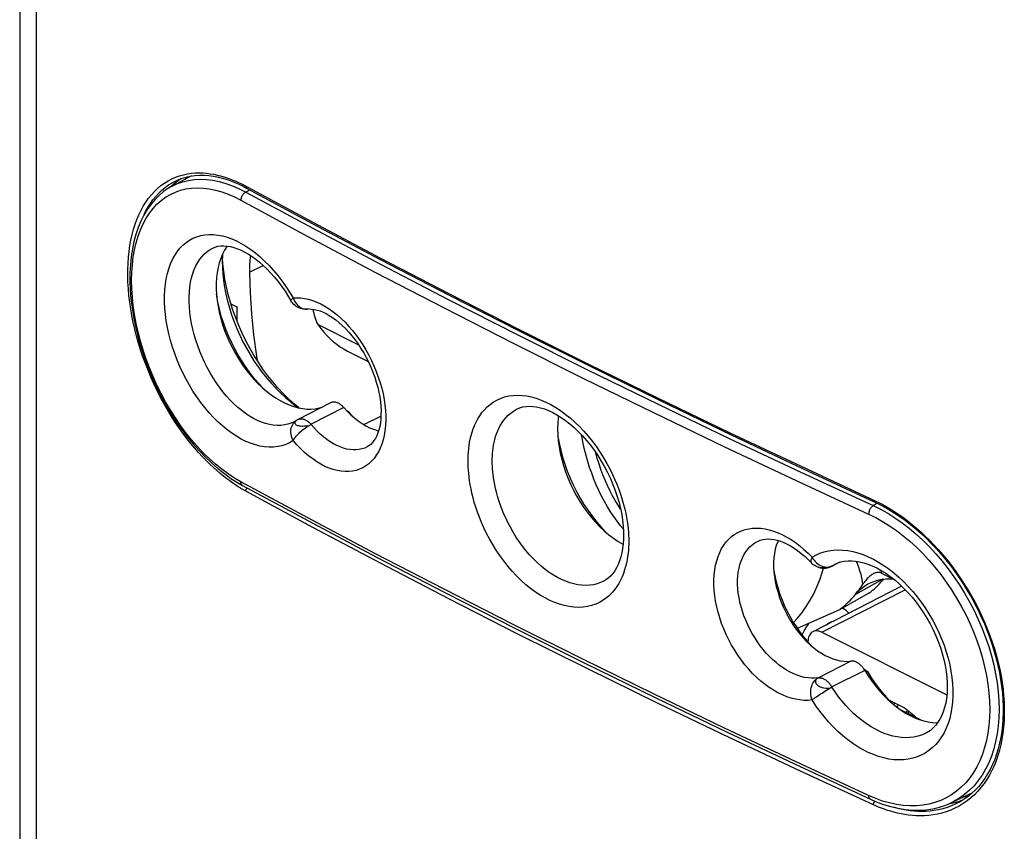
# Model space of a CAD drawing. Units: millimetres. Extents: x 108 to 154, y 11 to 173.
# Drawn here: x 108 to 137, y 33 to 56 of the extents above; entities that cross this region are included whole.
import ezdxf

# ---------------------------------------------------------------- set-up
doc = ezdxf.new("R2010")
doc.units = ezdxf.units.MM
doc.header["$LTSCALE"] = 16.335
doc.layers.get('0').update_dxf_attribs({"linetype": 'CONTINUOUS'})
for name, color, linetype in [('ASSI', 7, 'CONTINUOUS'), ('DRAFT', 7, 'CONTINUOUS'), ('RACCORDO', 7, 'CONTINUOUS'), ('SUPERFICI', 7, 'CONTINUOUS')]:
    doc.layers.add(name, color=color, linetype=linetype)

msp = doc.modelspace()

# ---------------------------------------------------------------- linework, layer by layer
at = {"color": 7, "linetype": 'CONTINUOUS'}
for p, q in [((118.143, 46.883), (116.939, 47.486)), ((117.815, 46.706), (118.419, 46.405)), ((117.97, 44.79), (117.861, 44.908)), ((133.772, 36.386), (133.778, 36.431)), ((133.812, 36.353), (133.85, 36.395)), ((134.002, 36.208), (134.649, 35.884))]:
    msp.add_line(p, q, dxfattribs=at)
at = {"color": 253, "linetype": 'CONTINUOUS'}
for p, q in [((117.805, 44.946), (117.861, 44.908)), ((132.984, 37.326), (133.044, 37.317))]:
    msp.add_line(p, q, dxfattribs=at)
at = {"color": 7, "linetype": 'CONTINUOUS'}
for points in [[(115.354, 45.609), (115.316, 45.647), (115.186, 45.788), (115.06, 45.937), (114.939, 46.092), (114.823, 46.255), (114.712, 46.423), (114.608, 46.596), (114.509, 46.775), (114.417, 46.956), (114.332, 47.141), (114.255, 47.329), (114.185, 47.518), (114.123, 47.707), (114.069, 47.898), (114.024, 48.088), (113.987, 48.277), (113.971, 48.382)], [(116.939, 47.486), (117.026, 47.372), (117.116, 47.265), (117.209, 47.164), (117.306, 47.069), (117.405, 46.98), (117.506, 46.9), (117.608, 46.827), (117.711, 46.763), (117.815, 46.706)], [(123.973, 44.246), (123.977, 44.212), (124.013, 44.01), (124.058, 43.805), (124.112, 43.6), (124.176, 43.395), (124.249, 43.191), (124.331, 42.989), (124.421, 42.79), (124.52, 42.593), (124.626, 42.402), (124.739, 42.216), (124.859, 42.035), (124.985, 41.862), (125.116, 41.696), (125.253, 41.538), (125.394, 41.389), (125.395, 41.388)], [(130.303, 40.279), (130.331, 40.123), (130.371, 39.95), (130.418, 39.778), (130.474, 39.607), (130.538, 39.435), (130.609, 39.266), (130.688, 39.1), (130.773, 38.937), (130.865, 38.778), (130.963, 38.625), (131.067, 38.476), (131.176, 38.334), (131.289, 38.199), (131.404, 38.075)], [(132.346, 39.153), (132.341, 39.156), (132.3, 39.173)], [(132.506, 39.027), (132.476, 39.06), (132.434, 39.097), (132.39, 39.128), (132.346, 39.154)], [(131.339, 38.738), (131.314, 38.707), (131.264, 38.636), (131.216, 38.562), (131.171, 38.485), (131.129, 38.406), (131.126, 38.399)], [(131.826, 38.678), (131.827, 38.679), (131.866, 38.709), (131.904, 38.735), (131.941, 38.757), (131.976, 38.775), (132.009, 38.789), (132.04, 38.799), (132.068, 38.806), (132.077, 38.807)], [(133.044, 37.317), (133.146, 37.154), (133.253, 36.997), (133.365, 36.846), (133.481, 36.7), (133.602, 36.56), (133.726, 36.428), (133.731, 36.423)], [(133.957, 36.342), (133.93, 36.31), (133.903, 36.28)], [(134.221, 36.178), (134.19, 36.143), (134.172, 36.123)], [(134.25, 36.154), (134.244, 36.125), (134.238, 36.09)]]:
    msp.add_lwpolyline(points, dxfattribs=at)
msp.add_ellipse((118.629, 49.18), major_axis=(0.744, 2.599), ratio=0.677432, start_param=-4.03297, end_param=-3.826429, dxfattribs=at)
at = {"layer": 'ASSI', "color": 7, "linetype": 'CONTINUOUS'}
for p, q in [((114.158, 49.268), (114.153, 49.345)), ((116.37, 45.06), (116.256, 45.154))]:
    msp.add_line(p, q, dxfattribs=at)
for points in [[(114.144, 49.542), (114.143, 49.537), (114.139, 49.344)], [(114.139, 49.344), (114.143, 49.164), (114.155, 48.972), (114.177, 48.776), (114.208, 48.578), (114.247, 48.378), (114.294, 48.177), (114.35, 47.975), (114.414, 47.773), (114.486, 47.573), (114.566, 47.374), (114.654, 47.177), (114.748, 46.983), (114.849, 46.793), (114.957, 46.607), (115.07, 46.426), (115.19, 46.25), (115.315, 46.08), (115.444, 45.917), (115.579, 45.761), (115.717, 45.613), (115.858, 45.473), (116.003, 45.342), (116.15, 45.22), (116.232, 45.158)], [(114.454, 47.909), (114.381, 48.138), (114.317, 48.366), (114.263, 48.594), (114.218, 48.821), (114.183, 49.046), (114.158, 49.268)], [(114.626, 47.457), (114.535, 47.682), (114.454, 47.909)], [(116.256, 45.154), (116.092, 45.303), (115.931, 45.461), (115.774, 45.63), (115.622, 45.806), (115.476, 45.99), (115.334, 46.183), (115.198, 46.382), (115.069, 46.587), (114.947, 46.798), (114.832, 47.014), (114.725, 47.233), (114.626, 47.457)], [(116.232, 45.158), (116.3, 45.108), (116.395, 45.043)]]:
    msp.add_lwpolyline(points, dxfattribs=at)
at = {"layer": 'DRAFT', "color": 7, "linetype": 'CONTINUOUS'}
for p, q in [((113.235, 51.844), (112.678, 51.55)), ((112.816, 51.683), (112.708, 51.599)), ((112.708, 51.599), (112.608, 51.51)), ((114.394, 48.097), (114.563, 48.013)), ((114.563, 48.013), (114.563, 47.614)), ((115.703, 45.341), (115.836, 45.26)), ((117.317, 45.196), (116.365, 44.706)), ((117.705, 45.053), (117.688, 45.071)), ((117.705, 45.053), (117.806, 44.944)), ((118.291, 44.556), (118.79, 44.802)), ((132.234, 40.521), (131.984, 40.4)), ((134.049, 39.82), (131.449, 38.484)), ((133.089, 39.614), (132.223, 39.13)), ((132.223, 39.13), (130.991, 38.584)), ((131.71, 38.469), (135.373, 36.637)), ((132.968, 37.352), (132.954, 37.373)), ((134.124, 36.258), (133.674, 36.483)), ((134.464, 35.976), (134.124, 36.258)), ((136.121, 33.764), (135.501, 33.471)), ((135.511, 33.456), (135.644, 33.488)), ((135.644, 33.488), (135.774, 33.529)), ((135.774, 33.529), (135.862, 33.565)), ((135.435, 33.443), (135.511, 33.456))]:
    msp.add_line(p, q, dxfattribs=at)
at = {"layer": 'DRAFT', "color": 253, "linetype": 'CONTINUOUS'}
for p, q in [((114.939, 49.029), (115.335, 49.224)), ((133.495, 40.023), (132.693, 39.578)), ((131.71, 38.469), (134.154, 39.717))]:
    msp.add_line(p, q, dxfattribs=at)
at = {"layer": 'DRAFT', "color": 7, "linetype": 'CONTINUOUS'}
for points in [[(112.954, 51.774), (112.928, 51.759), (112.816, 51.683)], [(114.289, 49.79), (114.278, 49.776), (114.21, 49.67), (114.149, 49.555), (114.096, 49.43)], [(114.096, 49.43), (114.052, 49.298), (114.017, 49.158), (113.99, 49.012), (113.972, 48.859)], [(114.97, 49.509), (114.953, 49.375), (114.941, 49.206), (114.939, 49.029)], [(113.972, 48.859), (113.963, 48.701), (113.963, 48.536), (113.972, 48.368), (113.99, 48.198), (114.017, 48.024), (114.052, 47.85), (114.096, 47.673), (114.149, 47.495), (114.21, 47.319), (114.278, 47.145), (114.354, 46.973), (114.437, 46.804), (114.528, 46.639), (114.625, 46.476), (114.728, 46.32), (114.835, 46.171), (114.949, 46.028), (115.066, 45.892), (115.188, 45.764), (115.314, 45.644), (115.441, 45.533), (115.571, 45.432), (115.703, 45.341)], [(114.939, 49.029), (114.959, 48.421), (115, 47.807), (115.061, 47.186), (115.143, 46.558), (115.162, 46.44)], [(115.836, 45.26), (115.969, 45.191), (116.103, 45.131), (116.236, 45.084), (116.367, 45.048), (116.497, 45.024), (116.623, 45.011), (116.747, 45.011), (116.867, 45.023), (116.983, 45.046), (117.093, 45.081), (117.095, 45.081)], [(117.688, 45.071), (117.671, 45.088), (117.654, 45.104), (117.637, 45.119), (117.619, 45.134), (117.602, 45.147), (117.584, 45.159), (117.566, 45.17), (117.548, 45.18), (117.529, 45.189), (117.511, 45.196), (117.493, 45.203), (117.475, 45.208), (117.458, 45.212), (117.44, 45.215), (117.423, 45.217), (117.406, 45.217), (117.389, 45.216), (117.373, 45.214), (117.358, 45.211), (117.342, 45.206), (117.328, 45.201), (117.317, 45.196)], [(117.806, 44.944), (117.91, 44.843), (118.017, 44.75), (118.125, 44.666), (118.236, 44.589), (118.347, 44.523), (118.459, 44.466), (118.57, 44.419), (118.681, 44.382), (118.72, 44.372)], [(123.995, 44.814), (123.987, 44.758), (123.972, 44.597), (123.967, 44.429)], [(123.967, 44.429), (123.972, 44.256), (123.987, 44.081), (124.011, 43.904), (124.044, 43.723), (124.087, 43.539), (124.139, 43.357), (124.199, 43.175), (124.268, 42.994), (124.345, 42.815), (124.43, 42.639), (124.524, 42.466), (124.623, 42.299), (124.728, 42.138), (124.84, 41.983), (124.957, 41.835), (125.079, 41.694), (125.206, 41.561), (125.336, 41.438), (125.468, 41.326), (125.603, 41.223), (125.74, 41.132), (125.878, 41.051), (125.888, 41.046)], [(130.431, 41.158), (130.416, 41.124), (130.376, 41.016), (130.345, 40.901), (130.321, 40.78), (130.305, 40.653), (130.297, 40.52), (130.297, 40.382), (130.305, 40.242), (130.321, 40.099), (130.345, 39.954), (130.376, 39.807), (130.416, 39.66), (130.463, 39.511), (130.516, 39.364), (130.577, 39.219), (130.644, 39.077), (130.717, 38.938), (130.796, 38.802), (130.882, 38.669), (130.971, 38.543), (131.065, 38.423), (131.164, 38.309), (131.265, 38.202), (131.37, 38.103), (131.478, 38.011), (131.587, 37.928), (131.698, 37.855), (131.809, 37.791), (131.921, 37.736), (132.032, 37.692), (132.143, 37.657), (132.252, 37.633), (132.358, 37.619), (132.462, 37.616), (132.564, 37.624)], [(132.693, 39.578), (132.764, 39.657), (132.839, 39.729), (132.919, 39.793), (133.003, 39.85), (133.052, 39.88)], [(133.052, 39.88), (133.091, 39.9), (133.183, 39.942), (133.278, 39.976), (133.377, 40.003), (133.479, 40.022), (133.583, 40.033), (133.691, 40.035), (133.801, 40.03)], [(133.089, 39.614), (133.144, 39.656), (133.198, 39.7), (133.251, 39.746), (133.303, 39.793), (133.354, 39.842), (133.404, 39.892), (133.453, 39.944), (133.501, 39.998), (133.525, 40.027)], [(132.223, 39.13), (132.279, 39.174), (132.335, 39.218), (132.389, 39.265), (132.442, 39.313), (132.495, 39.363), (132.546, 39.414), (132.596, 39.468), (132.645, 39.522), (132.693, 39.578)], [(131.449, 38.484), (131.427, 38.471), (131.401, 38.45), (131.377, 38.425), (131.355, 38.395), (131.337, 38.361), (131.323, 38.324), (131.312, 38.284), (131.305, 38.241), (131.301, 38.196), (131.301, 38.186)], [(131.71, 38.469), (131.671, 38.486), (131.632, 38.498), (131.595, 38.506), (131.558, 38.509), (131.522, 38.507), (131.488, 38.5), (131.457, 38.488), (131.449, 38.484)], [(132.879, 37.472), (132.862, 37.489), (132.845, 37.506), (132.828, 37.521), (132.81, 37.536), (132.793, 37.549), (132.775, 37.562), (132.757, 37.574), (132.739, 37.584), (132.721, 37.593), (132.702, 37.602), (132.684, 37.609), (132.666, 37.614), (132.649, 37.619), (132.631, 37.623), (132.614, 37.625), (132.597, 37.626), (132.58, 37.625), (132.564, 37.624)], [(132.954, 37.373), (132.94, 37.394), (132.926, 37.415), (132.91, 37.434), (132.895, 37.453), (132.879, 37.472)], [(132.968, 37.352), (133.069, 37.193), (133.175, 37.04), (133.285, 36.895), (133.401, 36.756), (133.521, 36.624), (133.645, 36.501), (133.771, 36.386), (133.901, 36.281), (134.032, 36.186), (134.165, 36.101), (134.299, 36.026), (134.432, 35.962), (134.565, 35.91), (134.697, 35.869), (134.827, 35.84), (134.955, 35.823), (135.08, 35.818), (135.105, 35.819)]]:
    msp.add_lwpolyline(points, dxfattribs=at)
msp.add_ellipse((135.748, 37.701), major_axis=(2.483, -2.248), ratio=0.284525, start_param=2.677457, end_param=2.685529, dxfattribs=at)
at = {"layer": 'RACCORDO', "color": 7, "linetype": 'CONTINUOUS'}
for p, q in [((108.205, 150.556), (108.205, 29.395)), ((112.787, 51.706), (112.789, 51.707)), ((113.091, 51.768), (113.144, 51.826)), ((112.678, 51.55), (112.679, 51.551)), ((114.758, 51.543), (114.856, 51.491)), ((113.86, 49.73), (113.865, 49.732)), ((116.64, 47.942), (116.64, 47.942)), ((122.784, 45.014), (122.786, 45.016)), ((116.256, 44.643), (116.25, 44.64)), ((116.251, 44.64), (116.25, 44.64)), ((116.276, 44.654), (116.256, 44.643)), ((116.309, 44.674), (116.318, 44.679)), ((116.309, 44.674), (116.31, 44.674)), ((116.317, 44.679), (116.316, 44.678)), ((118.386, 43.903), (118.384, 43.901)), ((131.167, 43.26), (133.247, 42.296)), ((114.59, 42.857), (114.737, 42.772)), ((129.84, 41.142), (129.843, 41.143)), ((131.329, 40.58), (131.413, 40.493)), ((131.398, 40.508), (131.398, 40.508)), ((132.12, 40.477), (132.12, 40.477)), ((131.606, 40.375), (131.606, 40.375)), ((133.463, 40.199), (133.801, 40.03)), ((125.315, 39.966), (125.31, 39.964)), ((134.764, 35.514), (134.762, 35.512)), ((131.053, 34.539), (133.134, 33.574)), ((135.502, 33.471), (135.501, 33.471)), ((135.7, 33.469), (135.7, 33.469)), ((136.024, 33.682), (135.927, 33.672))]:
    msp.add_line(p, q, dxfattribs=at)
at = {"layer": 'RACCORDO', "color": 253, "linetype": 'CONTINUOUS'}
for p, q in [((108.69, 149.992), (108.69, 28.743)), ((112.566, 51.58), (112.67, 51.645)), ((112.67, 51.645), (112.787, 51.706)), ((113.006, 51.882), (113.122, 51.906)), ((112.679, 51.551), (112.828, 51.62)), ((114.635, 51.472), (114.83, 51.373)), ((114.955, 51.438), (114.83, 51.373)), ((114.83, 51.373), (116.794, 50.311)), ((116.218, 48.269), (116.179, 48.233)), ((122.664, 46.943), (124.709, 45.92)), ((117.705, 45.053), (116.743, 44.567)), ((116.304, 44.67), (116.309, 44.674)), ((131.1, 43.333), (133.297, 42.315)), ((131.094, 43.16), (133.215, 42.18)), ((116.65, 41.821), (114.685, 42.881)), ((130.961, 42.915), (133.082, 41.935)), ((114.688, 42.688), (114.686, 42.689)), ((133.346, 42.249), (133.215, 42.18)), ((131.63, 40.45), (131.672, 40.427)), ((131.966, 40.396), (132.003, 40.411)), ((132.222, 40.517), (132.005, 40.411)), ((131.944, 40.388), (131.912, 40.379)), ((133.443, 40.285), (133.463, 40.199)), ((132.564, 37.624), (131.61, 37.134)), ((132.968, 37.352), (132.005, 36.868)), ((136.877, 36.721), (136.896, 36.463)), ((133.288, 33.595), (133.082, 33.682)), ((135.7, 33.469), (135.633, 33.435)), ((135.879, 33.649), (135.967, 33.658)), ((135.967, 33.658), (136.003, 33.665)), ((135.633, 33.435), (135.51, 33.38))]:
    msp.add_line(p, q, dxfattribs=at)
for points in [[(113.122, 51.906), (113.237, 51.923), (113.351, 51.932), (113.464, 51.935), (113.574, 51.932), (113.683, 51.924), (113.789, 51.911), (113.892, 51.893), (113.993, 51.872), (114.091, 51.848), (114.186, 51.82), (114.278, 51.79), (114.367, 51.759), (114.452, 51.725), (114.534, 51.69), (114.613, 51.655), (114.689, 51.619), (114.761, 51.583)], [(114.686, 42.689), (114.61, 42.736), (114.53, 42.787), (114.446, 42.843), (114.36, 42.905), (114.27, 42.971), (114.177, 43.043), (114.081, 43.122), (113.982, 43.206), (113.88, 43.297), (113.776, 43.395), (113.669, 43.501), (113.559, 43.614), (113.448, 43.735), (113.334, 43.865), (113.219, 44.003), (113.103, 44.149), (112.987, 44.304), (112.87, 44.468), (112.755, 44.637), (112.643, 44.814), (112.533, 44.996), (112.426, 45.182), (112.325, 45.371), (112.228, 45.562), (112.136, 45.756), (112.049, 45.951), (111.966, 46.148), (111.889, 46.346), (111.816, 46.546), (111.749, 46.747), (111.687, 46.948), (111.63, 47.15), (111.579, 47.352), (111.533, 47.553), (111.493, 47.753), (111.458, 47.952), (111.43, 48.15), (111.407, 48.345), (111.39, 48.539), (111.378, 48.729), (111.373, 48.917), (111.373, 49.102), (111.38, 49.283), (111.392, 49.46), (111.41, 49.634), (111.434, 49.803), (111.464, 49.967), (111.499, 50.126), (111.54, 50.281), (111.587, 50.429), (111.639, 50.572), (111.697, 50.709), (111.76, 50.839), (111.828, 50.963), (111.901, 51.08), (111.98, 51.19), (112.063, 51.294), (112.151, 51.39), (112.244, 51.479), (112.342, 51.561), (112.444, 51.635), (112.551, 51.701), (112.662, 51.759)], [(112.662, 51.759), (112.774, 51.809), (112.889, 51.849), (113.006, 51.882)], [(112.828, 51.62), (112.987, 51.676), (113.153, 51.716), (113.324, 51.74), (113.501, 51.749), (113.682, 51.742), (113.867, 51.719), (114.055, 51.68), (114.246, 51.626), (114.44, 51.557), (114.635, 51.472)], [(113.117, 51.821), (113.044, 51.745), (113.041, 51.742)], [(114.685, 42.881), (114.497, 42.99), (114.311, 43.113), (114.126, 43.249), (113.943, 43.397), (113.762, 43.559), (113.585, 43.732), (113.411, 43.916), (113.242, 44.112), (113.078, 44.317), (112.919, 44.531), (112.766, 44.754), (112.621, 44.984), (112.482, 45.221), (112.351, 45.464), (112.228, 45.712), (112.113, 45.964), (112.007, 46.221), (111.91, 46.479), (111.822, 46.739), (111.744, 47.001), (111.676, 47.262), (111.618, 47.523), (111.57, 47.782), (111.533, 48.038), (111.506, 48.29), (111.49, 48.538), (111.484, 48.781), (111.49, 49.017), (111.506, 49.248), (111.533, 49.47), (111.57, 49.684), (111.618, 49.889), (111.676, 50.084), (111.744, 50.269), (111.822, 50.443), (111.91, 50.605), (112.007, 50.754), (112.113, 50.892), (112.228, 51.016), (112.351, 51.126), (112.482, 51.223), (112.621, 51.306), (112.766, 51.373), (112.919, 51.427), (113.078, 51.465), (113.242, 51.488), (113.411, 51.496), (113.585, 51.489), (113.762, 51.467), (113.943, 51.429), (114.126, 51.377), (114.311, 51.31), (114.497, 51.229), (114.685, 51.133)], [(111.857, 50.72), (111.896, 50.8), (111.963, 50.922), (112.035, 51.037), (112.111, 51.145), (112.193, 51.246), (112.279, 51.34), (112.37, 51.428), (112.466, 51.508), (112.566, 51.58)], [(114.83, 51.373), (114.811, 51.362), (114.793, 51.349), (114.775, 51.333), (114.758, 51.315), (114.742, 51.296), (114.728, 51.274), (114.715, 51.251), (114.705, 51.228), (114.696, 51.204), (114.69, 51.18), (114.687, 51.156), (114.685, 51.133)], [(114.761, 51.583), (116.793, 50.487), (118.777, 49.437), (120.782, 48.396), (122.806, 47.365), (124.851, 46.342), (126.914, 45.33), (128.998, 44.327), (131.1, 43.333)], [(114.83, 51.545), (114.83, 51.535), (114.832, 51.524), (114.835, 51.515), (114.84, 51.507), (114.845, 51.5), (114.851, 51.494), (114.856, 51.491)], [(114.685, 51.133), (116.65, 50.071), (118.634, 49.018), (120.639, 47.975), (122.664, 46.943)], [(116.794, 50.311), (118.777, 49.259), (120.78, 48.217), (122.804, 47.185), (124.848, 46.163), (126.911, 45.152), (128.993, 44.151), (131.094, 43.16)], [(116.219, 44.086), (116.115, 44.025), (116.005, 43.976), (115.89, 43.938), (115.769, 43.912), (115.642, 43.898), (115.513, 43.895), (115.381, 43.906), (115.246, 43.928), (115.11, 43.962), (114.973, 44.008), (114.835, 44.065), (114.697, 44.134), (114.558, 44.213), (114.419, 44.304), (114.282, 44.405), (114.146, 44.516), (114.012, 44.637), (113.881, 44.767), (113.753, 44.906), (113.629, 45.053), (113.509, 45.207), (113.394, 45.369), (113.283, 45.537), (113.178, 45.709), (113.079, 45.887), (112.985, 46.07), (112.899, 46.256), (112.819, 46.445), (112.747, 46.636), (112.681, 46.829), (112.624, 47.021), (112.574, 47.215), (112.532, 47.407), (112.499, 47.597), (112.474, 47.786), (112.457, 47.971), (112.448, 48.152), (112.448, 48.33), (112.457, 48.502), (112.474, 48.668), (112.499, 48.829), (112.533, 48.982), (112.574, 49.127), (112.624, 49.265), (112.682, 49.394), (112.747, 49.513), (112.82, 49.624), (112.899, 49.724), (112.986, 49.814), (113.079, 49.893), (113.178, 49.961)], [(113.178, 49.961), (113.283, 50.018), (113.394, 50.064), (113.51, 50.097), (113.63, 50.119), (113.754, 50.129), (113.882, 50.127), (114.013, 50.113), (114.147, 50.087), (114.283, 50.05), (114.42, 50), (114.558, 49.94), (114.697, 49.868), (114.836, 49.786), (114.974, 49.692), (115.111, 49.589), (115.247, 49.475), (115.382, 49.351), (115.514, 49.219), (115.643, 49.076), (115.77, 48.925), (115.891, 48.768), (116.005, 48.607), (116.115, 48.441), (116.218, 48.268)], [(116.25, 44.64), (116.16, 44.599), (116.063, 44.567), (115.961, 44.545), (115.855, 44.533), (115.746, 44.531), (115.634, 44.54), (115.522, 44.559), (115.407, 44.589), (115.292, 44.628), (115.176, 44.677), (115.059, 44.735), (114.942, 44.804), (114.826, 44.881), (114.71, 44.967), (114.596, 45.062), (114.484, 45.165), (114.374, 45.276), (114.266, 45.394), (114.162, 45.519), (114.061, 45.651), (113.964, 45.788), (113.871, 45.93), (113.783, 46.078), (113.7, 46.229), (113.622, 46.385), (113.549, 46.543), (113.482, 46.703), (113.421, 46.866), (113.367, 47.03), (113.318, 47.194), (113.277, 47.358), (113.242, 47.521), (113.213, 47.683), (113.192, 47.843), (113.178, 48), (113.171, 48.154), (113.171, 48.305), (113.178, 48.451), (113.192, 48.592), (113.213, 48.728), (113.242, 48.858), (113.277, 48.981), (113.318, 49.098), (113.367, 49.207), (113.421, 49.309), (113.482, 49.402), (113.549, 49.487), (113.622, 49.563), (113.7, 49.63), (113.783, 49.688), (113.86, 49.73)], [(116.179, 48.233), (116.165, 48.219), (116.156, 48.207), (116.151, 48.197), (116.151, 48.19), (116.151, 48.189)], [(116.218, 48.268), (116.328, 48.275), (116.439, 48.271), (116.553, 48.256), (116.67, 48.231), (116.789, 48.194), (116.909, 48.148), (117.03, 48.092), (117.151, 48.025), (117.271, 47.949), (117.39, 47.864), (117.509, 47.769), (117.625, 47.666), (117.739, 47.555), (117.851, 47.436), (117.959, 47.31), (118.063, 47.178), (118.163, 47.039), (118.259, 46.895), (118.349, 46.746), (118.435, 46.592), (118.514, 46.435), (118.587, 46.276), (118.654, 46.113), (118.714, 45.95), (118.768, 45.785), (118.814, 45.62), (118.852, 45.456), (118.883, 45.293), (118.907, 45.131), (118.923, 44.972), (118.931, 44.816), (118.931, 44.664), (118.923, 44.516), (118.907, 44.374), (118.884, 44.236), (118.853, 44.106), (118.814, 43.982), (118.768, 43.865), (118.715, 43.756), (118.655, 43.656), (118.588, 43.563), (118.514, 43.48), (118.435, 43.407), (118.35, 43.343), (118.259, 43.289), (118.164, 43.246), (118.064, 43.213), (117.959, 43.19), (117.851, 43.179)], [(116.218, 48.269), (116.237, 48.22), (116.259, 48.175), (116.284, 48.132), (116.313, 48.092), (116.346, 48.056), (116.38, 48.025), (116.417, 47.998), (116.456, 47.976), (116.496, 47.959), (116.537, 47.947), (116.579, 47.941), (116.621, 47.941), (116.64, 47.942)], [(124.709, 45.92), (126.774, 44.908), (128.858, 43.906), (130.961, 42.915)], [(121.344, 43.491), (121.344, 43.576), (121.347, 43.664), (121.354, 43.753), (121.362, 43.846), (121.374, 43.941), (121.389, 44.037), (121.409, 44.134), (121.432, 44.233), (121.461, 44.332), (121.494, 44.432), (121.532, 44.531), (121.577, 44.628), (121.628, 44.724), (121.685, 44.818), (121.749, 44.907), (121.821, 44.993), (121.9, 45.075), (121.987, 45.149), (122.082, 45.216), (122.185, 45.276), (122.295, 45.326), (122.411, 45.366), (122.534, 45.395), (122.661, 45.413), (122.792, 45.418), (122.927, 45.412), (123.064, 45.395), (123.202, 45.367), (123.343, 45.327), (123.484, 45.276), (123.626, 45.214), (123.769, 45.142), (123.911, 45.06), (124.052, 44.967), (124.193, 44.864), (124.332, 44.752), (124.47, 44.631), (124.605, 44.499), (124.737, 44.361), (124.864, 44.214), (124.988, 44.06), (125.104, 43.903), (125.214, 43.742), (125.316, 43.579), (125.411, 43.417), (125.498, 43.256), (125.577, 43.096), (125.648, 42.939), (125.712, 42.786), (125.769, 42.636), (125.819, 42.491), (125.864, 42.35), (125.902, 42.214), (125.935, 42.082), (125.964, 41.956), (125.987, 41.835), (126.006, 41.72), (126.021, 41.61), (126.033, 41.505), (126.041, 41.405), (126.048, 41.311), (126.051, 41.222), (126.051, 41.137)], [(122.051, 43.488), (122.052, 43.56), (122.055, 43.634), (122.06, 43.711), (122.067, 43.789), (122.077, 43.869), (122.09, 43.951), (122.107, 44.034), (122.127, 44.118), (122.151, 44.203), (122.179, 44.287), (122.211, 44.371), (122.249, 44.454), (122.292, 44.535), (122.341, 44.615), (122.395, 44.691), (122.456, 44.764), (122.523, 44.833), (122.596, 44.896), (122.677, 44.954), (122.764, 45.004), (122.784, 45.014)], [(116.365, 44.706), (116.375, 44.711), (116.39, 44.717), (116.404, 44.721), (116.42, 44.724), (116.436, 44.726), (116.452, 44.727), (116.468, 44.727), (116.485, 44.725), (116.502, 44.722), (116.519, 44.719), (116.537, 44.713), (116.554, 44.707), (116.572, 44.7), (116.59, 44.691), (116.608, 44.681), (116.625, 44.671), (116.643, 44.659), (116.66, 44.646), (116.677, 44.632), (116.694, 44.617), (116.711, 44.601), (116.727, 44.585), (116.743, 44.567)], [(116.218, 44.086), (116.197, 44.132), (116.179, 44.179), (116.165, 44.227), (116.156, 44.275), (116.151, 44.323), (116.151, 44.371), (116.155, 44.417), (116.164, 44.462), (116.177, 44.505), (116.195, 44.544), (116.217, 44.581), (116.242, 44.615), (116.271, 44.644), (116.304, 44.67)], [(116.218, 44.086), (116.237, 44.119), (116.259, 44.153), (116.284, 44.188), (116.313, 44.224), (116.346, 44.261), (116.38, 44.297), (116.417, 44.333), (116.456, 44.368), (116.496, 44.402), (116.537, 44.434), (116.579, 44.465), (116.621, 44.493), (116.662, 44.518), (116.703, 44.541), (116.742, 44.56)], [(116.271, 44.636), (116.265, 44.621), (116.264, 44.607)], [(116.264, 44.607), (116.267, 44.592), (116.274, 44.578), (116.285, 44.565), (116.301, 44.553), (116.322, 44.543), (116.346, 44.534), (116.373, 44.526), (116.403, 44.52), (116.435, 44.516), (116.469, 44.514), (116.505, 44.515), (116.541, 44.516), (116.579, 44.517), (116.617, 44.518), (116.652, 44.523), (116.684, 44.532), (116.714, 44.545), (116.742, 44.56)], [(116.316, 44.678), (116.297, 44.664), (116.282, 44.65), (116.271, 44.636)], [(116.742, 44.56), (116.741, 44.561), (116.741, 44.562), (116.741, 44.563), (116.741, 44.564), (116.741, 44.565), (116.741, 44.566), (116.742, 44.566), (116.742, 44.567), (116.743, 44.567)], [(118.384, 43.901), (118.315, 43.87), (118.234, 43.843), (118.149, 43.825), (118.062, 43.816), (117.972, 43.815), (117.879, 43.824), (117.785, 43.84), (117.689, 43.866), (117.593, 43.9), (117.496, 43.943), (117.398, 43.994), (117.301, 44.053), (117.204, 44.119), (117.108, 44.194), (117.013, 44.276), (116.92, 44.364), (116.83, 44.459), (116.742, 44.56)], [(125.895, 41.491), (125.81, 41.593), (125.711, 41.722), (125.614, 41.859), (125.519, 42.001), (125.428, 42.15), (125.341, 42.304), (125.257, 42.461), (125.178, 42.623), (125.102, 42.79), (125.032, 42.958), (124.966, 43.129), (124.906, 43.302), (124.85, 43.475), (124.8, 43.65), (124.755, 43.825), (124.717, 43.998), (124.684, 44.171), (124.671, 44.253)], [(117.851, 43.179), (117.74, 43.178), (117.626, 43.187), (117.509, 43.208), (117.391, 43.239), (117.271, 43.28), (117.151, 43.332), (117.03, 43.394), (116.91, 43.466), (116.79, 43.548), (116.671, 43.639), (116.554, 43.738), (116.44, 43.846), (116.328, 43.962), (116.219, 44.086)], [(125.814, 42.074), (125.74, 42.19), (125.657, 42.329), (125.578, 42.473), (125.502, 42.621), (125.429, 42.772), (125.361, 42.927), (125.296, 43.084), (125.237, 43.244), (125.182, 43.405), (125.131, 43.567), (125.086, 43.729), (125.083, 43.74)], [(126.051, 41.137), (126.051, 41.052), (126.048, 40.965), (126.041, 40.875), (126.032, 40.783), (126.02, 40.688), (126.005, 40.592), (125.985, 40.494), (125.961, 40.395), (125.932, 40.295), (125.898, 40.196), (125.859, 40.096), (125.813, 39.998), (125.761, 39.902), (125.703, 39.808), (125.637, 39.717), (125.564, 39.631), (125.484, 39.549), (125.396, 39.474), (125.299, 39.406), (125.194, 39.345), (125.083, 39.294), (124.965, 39.254), (124.841, 39.224), (124.712, 39.206), (124.58, 39.199), (124.445, 39.205), (124.307, 39.221), (124.168, 39.25), (124.026, 39.289), (123.885, 39.34), (123.743, 39.401), (123.6, 39.474), (123.458, 39.556), (123.317, 39.649), (123.177, 39.752), (123.039, 39.864), (122.902, 39.987), (122.768, 40.118), (122.638, 40.258), (122.511, 40.405), (122.389, 40.56), (122.274, 40.718), (122.166, 40.879), (122.065, 41.043), (121.971, 41.206), (121.886, 41.368), (121.809, 41.528), (121.739, 41.686), (121.676, 41.839), (121.62, 41.99), (121.571, 42.136), (121.527, 42.277), (121.49, 42.414), (121.457, 42.545), (121.43, 42.672), (121.407, 42.793), (121.388, 42.909), (121.373, 43.019), (121.362, 43.124), (121.353, 43.224), (121.347, 43.318), (121.344, 43.407), (121.344, 43.491)], [(125.31, 39.964), (125.222, 39.924), (125.122, 39.889), (125.016, 39.864), (124.907, 39.848), (124.795, 39.843), (124.68, 39.847), (124.563, 39.862), (124.444, 39.886), (124.325, 39.919), (124.205, 39.962), (124.084, 40.014), (123.963, 40.075), (123.843, 40.145), (123.723, 40.224), (123.605, 40.311), (123.487, 40.407), (123.371, 40.511), (123.258, 40.622), (123.147, 40.741), (123.04, 40.866), (122.937, 40.997), (122.84, 41.131), (122.748, 41.268), (122.662, 41.407), (122.583, 41.546), (122.511, 41.684), (122.446, 41.82), (122.386, 41.953), (122.333, 42.084), (122.286, 42.212), (122.244, 42.336), (122.207, 42.456), (122.175, 42.572), (122.148, 42.684), (122.124, 42.791), (122.105, 42.894), (122.089, 42.992), (122.077, 43.086), (122.067, 43.175), (122.06, 43.26), (122.055, 43.34), (122.052, 43.416), (122.051, 43.488)], [(114.737, 42.772), (114.728, 42.778), (114.715, 42.79), (114.705, 42.804), (114.696, 42.82), (114.69, 42.838), (114.687, 42.859), (114.685, 42.881)], [(114.83, 42.607), (114.83, 42.618), (114.832, 42.63), (114.835, 42.642), (114.84, 42.654), (114.845, 42.666), (114.851, 42.677), (114.858, 42.688), (114.866, 42.698), (114.869, 42.701)], [(114.83, 42.607), (114.76, 42.645), (114.688, 42.688)], [(122.806, 38.417), (120.782, 39.45), (118.777, 40.492), (116.793, 41.544), (114.83, 42.607)], [(133.215, 42.18), (133.198, 42.169), (133.181, 42.155), (133.164, 42.139), (133.149, 42.12), (133.134, 42.099), (133.121, 42.077), (133.11, 42.054), (133.1, 42.03), (133.093, 42.006), (133.087, 41.982), (133.084, 41.958), (133.082, 41.935)], [(133.215, 42.18), (133.428, 42.076), (133.64, 41.956), (133.852, 41.824), (134.061, 41.678), (134.267, 41.519), (134.47, 41.348), (134.669, 41.165), (134.864, 40.97), (135.053, 40.766), (135.236, 40.552), (135.412, 40.328), (135.58, 40.097), (135.741, 39.858), (135.893, 39.613), (136.036, 39.361), (136.169, 39.105), (136.293, 38.845), (136.406, 38.582), (136.508, 38.316), (136.599, 38.048), (136.679, 37.78), (136.746, 37.513), (136.802, 37.246), (136.846, 36.982), (136.877, 36.721)], [(133.221, 42.35), (133.221, 42.339), (133.223, 42.329), (133.226, 42.32), (133.23, 42.312), (133.234, 42.305), (133.24, 42.3), (133.247, 42.296)], [(133.297, 42.315), (133.377, 42.275), (133.461, 42.231), (133.548, 42.183), (133.64, 42.131), (133.734, 42.074), (133.833, 42.012), (133.935, 41.944), (134.04, 41.87), (134.149, 41.791), (134.261, 41.705), (134.377, 41.612), (134.495, 41.512), (134.616, 41.405), (134.739, 41.29), (134.864, 41.166), (134.992, 41.034), (135.12, 40.894), (135.249, 40.746), (135.379, 40.588), (135.507, 40.425), (135.632, 40.255), (135.755, 40.079), (135.874, 39.899), (135.987, 39.717), (136.096, 39.531), (136.199, 39.343), (136.297, 39.153), (136.389, 38.961), (136.476, 38.767), (136.557, 38.572), (136.633, 38.375), (136.703, 38.178), (136.767, 37.98), (136.825, 37.781), (136.877, 37.583), (136.922, 37.386), (136.961, 37.189), (136.993, 36.993), (137.019, 36.799), (137.038, 36.607), (137.051, 36.417), (137.057, 36.229), (137.056, 36.044), (137.049, 35.863), (137.035, 35.685), (137.015, 35.51), (136.988, 35.34), (136.955, 35.174), (136.915, 35.012), (136.868, 34.855), (136.816, 34.704), (136.757, 34.557), (136.692, 34.417), (136.621, 34.283), (136.544, 34.155), (136.462, 34.033), (136.374, 33.918), (136.281, 33.809), (136.182, 33.708), (136.078, 33.613)], [(133.082, 41.935), (133.288, 41.834), (133.492, 41.72), (133.694, 41.593), (133.895, 41.453), (134.094, 41.3), (134.29, 41.137), (134.481, 40.961), (134.669, 40.775), (134.85, 40.579), (135.026, 40.373), (135.196, 40.159), (135.358, 39.937), (135.512, 39.708), (135.659, 39.472), (135.796, 39.231), (135.925, 38.986), (136.044, 38.736), (136.153, 38.483), (136.251, 38.228), (136.339, 37.971), (136.415, 37.714), (136.48, 37.458), (136.534, 37.201), (136.576, 36.948), (136.606, 36.698), (136.624, 36.45), (136.63, 36.208), (136.624, 35.971), (136.606, 35.74), (136.576, 35.516), (136.534, 35.3), (136.48, 35.091), (136.415, 34.893), (136.339, 34.704), (136.251, 34.525), (136.152, 34.358), (136.044, 34.202), (135.925, 34.058), (135.796, 33.928), (135.659, 33.81), (135.512, 33.705), (135.358, 33.615), (135.196, 33.539), (135.026, 33.477), (134.85, 33.43), (134.668, 33.399), (134.481, 33.382), (134.289, 33.38), (134.094, 33.393), (133.895, 33.421), (133.694, 33.465), (133.492, 33.522), (133.288, 33.595)], [(124.709, 37.676), (122.664, 38.698), (120.639, 39.73), (118.634, 40.771), (116.65, 41.821)], [(131.423, 36.484), (131.305, 36.473), (131.185, 36.473), (131.063, 36.484), (130.938, 36.505), (130.811, 36.537), (130.683, 36.58), (130.554, 36.632), (130.425, 36.695), (130.297, 36.767), (130.171, 36.849), (130.045, 36.94), (129.921, 37.04), (129.801, 37.147), (129.682, 37.263), (129.568, 37.386), (129.458, 37.516), (129.352, 37.652), (129.252, 37.793), (129.157, 37.94), (129.067, 38.091), (128.984, 38.246), (128.907, 38.404), (128.836, 38.565), (128.773, 38.727), (128.718, 38.89), (128.669, 39.054), (128.629, 39.218), (128.596, 39.38), (128.572, 39.541), (128.555, 39.7), (128.547, 39.855), (128.547, 40.008), (128.555, 40.155), (128.572, 40.298), (128.597, 40.436), (128.629, 40.567), (128.67, 40.692), (128.718, 40.81), (128.774, 40.92), (128.837, 41.022), (128.907, 41.116), (128.984, 41.2), (129.067, 41.276), (129.157, 41.342), (129.252, 41.398), (129.353, 41.444), (129.459, 41.48), (129.569, 41.505), (129.683, 41.52)], [(129.683, 41.52), (129.801, 41.524), (129.922, 41.518), (130.045, 41.501), (130.171, 41.473), (130.298, 41.435), (130.426, 41.387), (130.555, 41.329), (130.683, 41.261), (130.811, 41.184), (130.939, 41.097), (131.064, 41.001), (131.186, 40.898), (131.306, 40.786), (131.423, 40.666)], [(131.6, 37.131), (131.504, 37.122), (131.405, 37.121), (131.305, 37.13), (131.202, 37.147), (131.098, 37.172), (130.992, 37.207), (130.887, 37.249), (130.782, 37.3), (130.677, 37.358), (130.573, 37.425), (130.47, 37.498), (130.368, 37.579), (130.269, 37.667), (130.173, 37.76), (130.079, 37.86), (129.989, 37.966), (129.902, 38.076), (129.82, 38.192), (129.742, 38.311), (129.669, 38.434), (129.6, 38.56), (129.537, 38.689), (129.48, 38.819), (129.428, 38.952), (129.382, 39.085), (129.343, 39.218), (129.31, 39.352), (129.283, 39.484), (129.263, 39.615), (129.25, 39.745), (129.243, 39.872), (129.243, 39.996), (129.25, 40.116), (129.263, 40.233), (129.283, 40.345), (129.31, 40.453), (129.343, 40.555), (129.383, 40.651), (129.428, 40.741), (129.48, 40.824), (129.537, 40.901), (129.601, 40.97), (129.669, 41.032), (129.742, 41.086), (129.82, 41.132), (129.84, 41.142)], [(131.423, 40.666), (131.535, 40.731), (131.652, 40.784), (131.776, 40.826), (131.907, 40.857), (132.043, 40.877), (132.183, 40.884), (132.326, 40.88), (132.472, 40.863), (132.62, 40.835), (132.769, 40.795), (132.919, 40.744), (133.07, 40.681), (133.222, 40.608), (133.373, 40.524), (133.523, 40.429), (133.672, 40.325), (133.819, 40.21), (133.963, 40.086), (134.104, 39.954), (134.241, 39.813), (134.373, 39.665), (134.5, 39.51), (134.623, 39.348), (134.739, 39.181), (134.849, 39.008), (134.952, 38.83), (135.048, 38.649), (135.137, 38.465), (135.218, 38.278), (135.29, 38.089), (135.354, 37.899), (135.41, 37.709), (135.456, 37.519), (135.493, 37.331), (135.522, 37.144), (135.541, 36.959), (135.55, 36.779), (135.55, 36.601), (135.541, 36.428), (135.522, 36.261), (135.493, 36.099), (135.456, 35.944), (135.41, 35.797), (135.354, 35.656), (135.29, 35.524), (135.217, 35.4), (135.137, 35.286), (135.048, 35.181), (134.952, 35.087), (134.849, 35.002), (134.739, 34.929)], [(131.423, 40.666), (131.408, 40.634), (131.397, 40.606), (131.388, 40.58), (131.385, 40.557), (131.386, 40.536), (131.391, 40.52), (131.398, 40.508)], [(131.423, 40.666), (131.451, 40.623), (131.481, 40.582)], [(131.481, 40.582), (131.515, 40.544), (131.551, 40.509), (131.59, 40.478), (131.63, 40.45)], [(131.672, 40.427), (131.715, 40.408), (131.758, 40.394), (131.801, 40.385), (131.844, 40.38), (131.886, 40.381)], [(131.886, 40.381), (131.927, 40.386), (131.966, 40.396)], [(132.003, 40.411), (131.975, 40.399), (131.944, 40.388)], [(132.005, 40.411), (131.991, 40.403), (131.984, 40.4)], [(132.003, 40.411), (132.002, 40.411), (132.002, 40.41), (132.002, 40.41), (132.002, 40.41), (132.002, 40.41), (132.003, 40.41), (132.003, 40.411), (132.004, 40.411), (132.005, 40.411)], [(132.003, 40.411), (132.097, 40.466), (132.12, 40.477)], [(132.717, 40.555), (132.728, 40.53), (132.776, 40.404), (132.817, 40.284), (132.85, 40.17), (132.875, 40.062), (132.892, 39.959), (132.903, 39.863)], [(131.912, 40.379), (131.877, 40.371), (131.84, 40.363), (131.803, 40.358), (131.767, 40.356), (131.731, 40.356), (131.697, 40.358), (131.665, 40.361), (131.635, 40.367), (131.606, 40.375)], [(133.221, 33.411), (131.1, 34.391), (128.998, 35.382), (126.914, 36.383), (124.851, 37.395), (122.806, 38.417)], [(128.858, 35.659), (126.774, 36.663), (124.709, 37.676)], [(131.423, 36.483), (131.408, 36.533), (131.397, 36.584), (131.388, 36.635), (131.385, 36.688), (131.386, 36.74), (131.391, 36.791), (131.399, 36.841), (131.413, 36.889), (131.43, 36.935), (131.45, 36.978), (131.474, 37.017), (131.502, 37.052), (131.532, 37.083), (131.565, 37.109), (131.6, 37.131)], [(131.6, 37.131), (131.577, 37.116), (131.558, 37.1), (131.543, 37.083), (131.533, 37.064), (131.527, 37.044), (131.526, 37.024), (131.528, 37.003), (131.535, 36.981), (131.547, 36.96), (131.563, 36.94), (131.584, 36.921), (131.608, 36.903), (131.635, 36.886), (131.665, 36.871), (131.697, 36.859), (131.731, 36.85), (131.767, 36.843)], [(131.6, 37.131), (131.601, 37.131), (131.602, 37.131), (131.603, 37.132), (131.604, 37.132), (131.605, 37.132), (131.607, 37.133), (131.608, 37.133), (131.609, 37.134), (131.61, 37.134)], [(131.61, 37.134), (131.626, 37.136), (131.642, 37.136), (131.659, 37.135), (131.676, 37.133), (131.693, 37.129), (131.71, 37.125), (131.728, 37.119), (131.745, 37.112), (131.763, 37.104), (131.781, 37.095), (131.798, 37.085), (131.816, 37.074), (131.834, 37.061), (131.851, 37.048), (131.868, 37.034), (131.885, 37.019), (131.901, 37.002), (131.917, 36.985), (131.933, 36.968), (131.948, 36.949), (131.963, 36.93), (131.978, 36.91), (131.991, 36.889), (132.005, 36.868)], [(131.423, 36.483), (131.451, 36.505), (131.481, 36.528), (131.515, 36.552), (131.551, 36.578), (131.59, 36.605), (131.63, 36.632), (131.672, 36.66), (131.715, 36.687), (131.758, 36.715), (131.801, 36.742), (131.844, 36.768), (131.886, 36.793), (131.927, 36.817), (131.966, 36.839), (132.003, 36.86)], [(131.767, 36.843), (131.84, 36.832), (131.877, 36.828), (131.912, 36.829), (131.944, 36.835), (131.975, 36.846), (132.003, 36.86)], [(132.003, 36.86), (132.002, 36.861), (132.002, 36.862), (132.002, 36.863), (132.002, 36.864), (132.002, 36.865), (132.003, 36.866), (132.003, 36.867), (132.004, 36.868), (132.005, 36.868)], [(134.762, 35.512), (134.734, 35.499), (134.63, 35.455), (134.521, 35.42), (134.408, 35.396), (134.291, 35.382), (134.17, 35.377), (134.047, 35.383), (133.922, 35.399), (133.795, 35.425), (133.666, 35.461), (133.537, 35.506), (133.408, 35.561), (133.279, 35.625), (133.151, 35.698), (133.023, 35.781), (132.897, 35.872), (132.773, 35.971), (132.651, 36.079), (132.531, 36.195), (132.415, 36.318), (132.303, 36.447), (132.198, 36.58), (132.097, 36.718), (132.003, 36.86)], [(134.739, 34.929), (134.623, 34.866), (134.5, 34.815), (134.373, 34.775), (134.24, 34.747), (134.103, 34.731), (133.963, 34.726), (133.819, 34.734), (133.672, 34.753), (133.523, 34.784), (133.373, 34.827), (133.221, 34.882), (133.07, 34.947), (132.919, 35.023), (132.768, 35.11), (132.619, 35.208), (132.472, 35.315), (132.326, 35.433), (132.183, 35.561), (132.043, 35.698), (131.906, 35.844), (131.776, 35.996), (131.652, 36.153), (131.534, 36.315), (131.423, 36.484)], [(136.896, 36.463), (136.902, 36.211), (136.896, 35.964), (136.877, 35.723), (136.846, 35.49), (136.802, 35.264), (136.746, 35.048), (136.679, 34.841), (136.599, 34.644), (136.508, 34.458), (136.406, 34.284), (136.293, 34.121), (136.169, 33.972), (136.036, 33.836), (135.893, 33.713), (135.741, 33.604)], [(133.082, 33.682), (130.961, 34.666), (128.858, 35.659)], [(133.134, 33.574), (133.121, 33.582), (133.11, 33.593), (133.1, 33.606), (133.093, 33.622), (133.087, 33.64), (133.084, 33.66), (133.082, 33.682)], [(133.221, 33.411), (133.221, 33.423), (133.223, 33.435), (133.226, 33.447), (133.23, 33.459), (133.234, 33.471), (133.24, 33.483), (133.247, 33.494), (133.254, 33.504), (133.262, 33.513), (133.266, 33.517)], [(135.741, 33.604), (135.58, 33.51), (135.502, 33.471)], [(136.078, 33.613), (135.968, 33.526), (135.854, 33.446)], [(135.854, 33.446), (135.735, 33.373), (135.611, 33.309), (135.486, 33.253), (135.358, 33.206), (135.229, 33.167), (135.1, 33.136), (134.972, 33.113), (134.846, 33.098), (134.721, 33.089), (134.599, 33.086), (134.479, 33.089), (134.362, 33.096), (134.248, 33.108), (134.137, 33.125), (134.03, 33.144), (133.925, 33.167), (133.824, 33.192), (133.727, 33.22), (133.634, 33.249), (133.544, 33.28), (133.457, 33.312), (133.375, 33.344), (133.296, 33.377), (133.221, 33.411)], [(135.51, 33.38), (135.384, 33.334), (135.257, 33.295), (135.131, 33.265), (135.006, 33.243), (134.882, 33.227), (134.759, 33.219), (134.639, 33.216), (134.522, 33.218), (134.407, 33.226), (134.295, 33.238), (134.186, 33.253), (134.081, 33.273), (133.978, 33.295), (133.88, 33.32), (133.814, 33.338)]]:
    msp.add_lwpolyline(points, dxfattribs=at)
at = {"layer": 'RACCORDO', "color": 7, "linetype": 'CONTINUOUS'}
for points in [[(112.787, 51.706), (112.848, 51.734), (112.966, 51.778), (113.088, 51.814), (113.213, 51.841), (113.342, 51.859), (113.474, 51.868), (113.609, 51.867), (113.747, 51.858), (113.887, 51.839), (114.029, 51.812), (114.173, 51.775), (114.318, 51.73), (114.464, 51.676), (114.611, 51.614), (114.758, 51.543)], [(112.679, 51.551), (112.564, 51.485), (112.422, 51.387), (112.288, 51.274), (112.163, 51.148), (112.046, 51.009), (111.939, 50.858), (111.842, 50.694), (111.754, 50.518), (111.677, 50.33), (111.609, 50.132), (111.553, 49.924), (111.507, 49.705), (111.472, 49.478), (111.449, 49.243), (111.436, 49.002), (111.435, 48.755), (111.444, 48.502), (111.465, 48.246), (111.496, 47.985), (111.538, 47.722), (111.591, 47.457), (111.653, 47.19), (111.726, 46.923), (111.809, 46.657), (111.902, 46.392), (112.004, 46.129), (112.115, 45.869), (112.235, 45.612), (112.363, 45.361), (112.499, 45.115), (112.643, 44.875), (112.794, 44.642), (112.952, 44.417), (113.116, 44.2), (113.285, 43.993), (113.46, 43.795), (113.64, 43.609), (113.824, 43.434), (114.011, 43.27), (114.202, 43.119), (114.395, 42.981), (114.59, 42.857)], [(114.856, 51.491), (116.776, 50.456), (118.772, 49.399), (120.788, 48.352), (122.824, 47.315), (124.88, 46.287), (126.956, 45.268), (129.052, 44.259), (131.167, 43.26)], [(113.86, 49.73), (113.932, 49.76), (114.015, 49.783), (114.101, 49.795), (114.191, 49.798), (114.285, 49.79), (114.383, 49.773), (114.484, 49.747), (114.587, 49.711), (114.692, 49.666), (114.799, 49.613), (114.906, 49.551), (115.014, 49.481), (115.122, 49.403), (115.23, 49.316), (115.338, 49.221), (115.446, 49.119), (115.554, 49.007), (115.661, 48.885), (115.768, 48.756), (115.874, 48.615), (115.98, 48.464), (116.083, 48.303), (116.151, 48.189)], [(116.684, 47.945), (116.6, 47.939), (116.557, 47.94), (116.514, 47.944), (116.471, 47.952), (116.43, 47.964), (116.389, 47.979), (116.348, 47.998), (116.31, 48.021), (116.273, 48.048), (116.239, 48.078), (116.207, 48.111), (116.178, 48.147), (116.151, 48.189)], [(116.684, 47.945), (116.758, 47.944), (116.837, 47.934), (116.919, 47.915), (117.005, 47.888), (117.093, 47.852), (117.184, 47.809), (117.276, 47.757), (117.369, 47.696), (117.464, 47.627), (117.56, 47.55), (117.656, 47.464), (117.752, 47.37), (117.847, 47.268), (117.941, 47.158), (118.032, 47.042), (118.12, 46.919), (118.205, 46.791), (118.285, 46.657), (118.361, 46.52), (118.431, 46.379), (118.497, 46.236), (118.556, 46.09), (118.609, 45.944), (118.655, 45.798), (118.695, 45.652), (118.728, 45.508), (118.755, 45.367), (118.774, 45.228), (118.787, 45.094), (118.793, 44.965), (118.792, 44.841), (118.785, 44.723), (118.773, 44.611), (118.755, 44.505), (118.731, 44.406), (118.702, 44.314), (118.668, 44.23), (118.63, 44.153), (118.587, 44.086), (118.542, 44.027), (118.492, 43.976), (118.437, 43.933), (118.384, 43.901)], [(122.784, 45.014), (122.858, 45.046), (122.951, 45.073), (123.046, 45.089), (123.143, 45.095), (123.246, 45.09), (123.353, 45.075), (123.465, 45.05), (123.581, 45.015), (123.701, 44.969), (123.823, 44.911), (123.947, 44.844), (124.073, 44.766), (124.199, 44.677), (124.325, 44.579), (124.45, 44.471), (124.574, 44.354), (124.695, 44.228), (124.814, 44.093), (124.929, 43.951), (125.04, 43.802), (125.146, 43.647), (125.247, 43.486), (125.342, 43.32), (125.431, 43.151), (125.513, 42.978), (125.588, 42.802), (125.656, 42.626), (125.715, 42.448), (125.767, 42.271), (125.81, 42.095), (125.845, 41.921), (125.872, 41.75), (125.89, 41.583), (125.899, 41.42), (125.901, 41.316)], [(116.31, 44.675), (116.295, 44.665), (116.276, 44.654)], [(116.365, 44.706), (116.361, 44.704), (116.355, 44.701), (116.35, 44.698), (116.344, 44.695), (116.338, 44.692), (116.333, 44.688), (116.327, 44.685), (116.322, 44.682), (116.318, 44.679)], [(114.737, 42.772), (116.668, 41.731), (118.663, 40.675), (120.678, 39.629), (122.713, 38.592)], [(133.247, 42.296), (133.349, 42.247), (133.511, 42.164), (133.672, 42.072), (133.833, 41.973), (133.993, 41.866), (134.152, 41.751), (134.309, 41.63), (134.465, 41.501), (134.618, 41.365), (134.769, 41.223), (134.917, 41.075), (135.063, 40.92), (135.205, 40.76), (135.343, 40.594), (135.477, 40.424), (135.608, 40.248), (135.734, 40.069), (135.855, 39.885), (135.971, 39.697), (136.083, 39.506), (136.188, 39.312), (136.289, 39.115), (136.383, 38.916), (136.472, 38.715), (136.555, 38.513), (136.631, 38.309), (136.701, 38.105), (136.764, 37.901), (136.821, 37.697), (136.87, 37.493), (136.913, 37.29), (136.949, 37.088), (136.978, 36.888), (137, 36.689), (137.015, 36.493), (137.023, 36.3), (137.023, 36.11), (137.017, 35.923), (137.003, 35.741), (136.982, 35.562), (136.955, 35.387), (136.92, 35.217), (136.878, 35.053), (136.83, 34.893), (136.775, 34.74), (136.713, 34.592), (136.644, 34.45), (136.569, 34.315), (136.488, 34.187), (136.401, 34.066), (136.308, 33.952), (136.209, 33.846), (136.104, 33.748), (135.994, 33.657), (135.879, 33.575), (135.759, 33.501), (135.7, 33.469)], [(125.901, 41.316), (125.899, 41.199), (125.889, 41.058), (125.873, 40.924), (125.85, 40.797), (125.821, 40.677), (125.785, 40.564), (125.743, 40.459), (125.696, 40.361), (125.642, 40.272), (125.583, 40.191), (125.519, 40.118), (125.449, 40.054), (125.372, 39.999), (125.31, 39.964)], [(129.84, 41.142), (129.901, 41.168), (129.977, 41.19), (130.055, 41.202), (130.136, 41.206), (130.221, 41.201), (130.31, 41.189), (130.401, 41.168), (130.496, 41.139), (130.592, 41.101), (130.691, 41.056), (130.792, 41.001), (130.895, 40.938), (131, 40.865), (131.107, 40.782), (131.217, 40.687), (131.329, 40.58)], [(131.606, 40.375), (131.576, 40.386), (131.532, 40.406), (131.49, 40.431), (131.45, 40.46), (131.413, 40.493)], [(131.908, 40.37), (131.918, 40.373), (131.928, 40.376), (131.937, 40.38), (131.946, 40.383), (131.954, 40.386), (131.962, 40.39), (131.971, 40.393), (131.979, 40.397), (131.983, 40.399)], [(132.119, 40.477), (132.16, 40.495), (132.263, 40.531), (132.369, 40.555), (132.477, 40.566), (132.587, 40.567), (132.701, 40.557), (132.818, 40.537), (132.938, 40.508), (133.061, 40.467), (133.188, 40.416), (133.318, 40.354), (133.45, 40.282), (133.582, 40.198), (133.716, 40.104), (133.848, 40.001), (133.978, 39.887), (134.107, 39.765), (134.232, 39.635), (134.354, 39.496), (134.471, 39.351), (134.583, 39.199), (134.689, 39.041), (134.79, 38.879), (134.883, 38.712), (134.97, 38.542), (135.049, 38.369), (135.121, 38.194), (135.184, 38.018), (135.239, 37.842), (135.286, 37.667), (135.323, 37.493), (135.352, 37.322), (135.372, 37.153), (135.383, 36.989), (135.385, 36.83), (135.378, 36.677), (135.362, 36.531), (135.339, 36.392), (135.307, 36.261), (135.269, 36.14), (135.224, 36.028), (135.172, 35.924), (135.113, 35.829), (135.048, 35.743), (134.974, 35.664), (134.892, 35.594), (134.8, 35.533), (134.762, 35.512)], [(130.882, 38.751), (131, 38.881), (131.132, 39.047), (131.255, 39.222), (131.368, 39.405), (131.472, 39.597), (131.566, 39.796), (131.65, 40.003), (131.724, 40.217), (131.763, 40.35)], [(131.606, 40.375), (131.61, 40.373), (131.626, 40.369), (131.642, 40.364), (131.658, 40.361), (131.674, 40.358), (131.69, 40.355), (131.706, 40.353), (131.722, 40.351), (131.738, 40.35), (131.754, 40.35), (131.769, 40.35), (131.784, 40.35), (131.798, 40.351), (131.813, 40.352), (131.826, 40.353), (131.839, 40.355), (131.852, 40.357), (131.864, 40.359), (131.875, 40.362), (131.887, 40.364), (131.897, 40.367), (131.908, 40.37)], [(133.463, 40.199), (133.44, 40.209), (133.417, 40.216), (133.394, 40.22), (133.37, 40.222), (133.346, 40.222), (133.322, 40.219), (133.298, 40.214), (133.274, 40.207), (133.25, 40.198), (133.226, 40.187), (133.203, 40.175), (133.179, 40.16), (133.156, 40.145), (133.133, 40.127), (133.111, 40.108), (133.088, 40.088), (133.065, 40.066), (133.042, 40.042), (133.019, 40.017), (132.996, 39.99), (132.973, 39.961), (132.949, 39.93), (132.926, 39.897), (132.903, 39.863)], [(132.693, 39.578), (132.73, 39.624), (132.766, 39.67), (132.801, 39.717), (132.836, 39.764), (132.869, 39.813), (132.903, 39.863)], [(122.713, 38.592), (124.769, 37.564), (126.844, 36.546), (128.939, 35.537), (131.053, 34.539)], [(133.134, 33.574), (133.301, 33.502), (133.516, 33.422), (133.731, 33.357), (133.944, 33.308), (134.155, 33.274), (134.363, 33.256), (134.568, 33.254), (134.769, 33.267), (134.965, 33.297), (135.155, 33.342), (135.339, 33.402), (135.502, 33.471)]]:
    msp.add_lwpolyline(points, dxfattribs=at)
at = {"layer": 'SUPERFICI', "color": 7, "linetype": 'CONTINUOUS'}
for p, q in [((117.861, 44.908), (117.79, 44.962)), ((132.94, 37.395), (133.044, 37.317))]:
    msp.add_line(p, q, dxfattribs=at)

doc.saveas('drawing.dxf')
